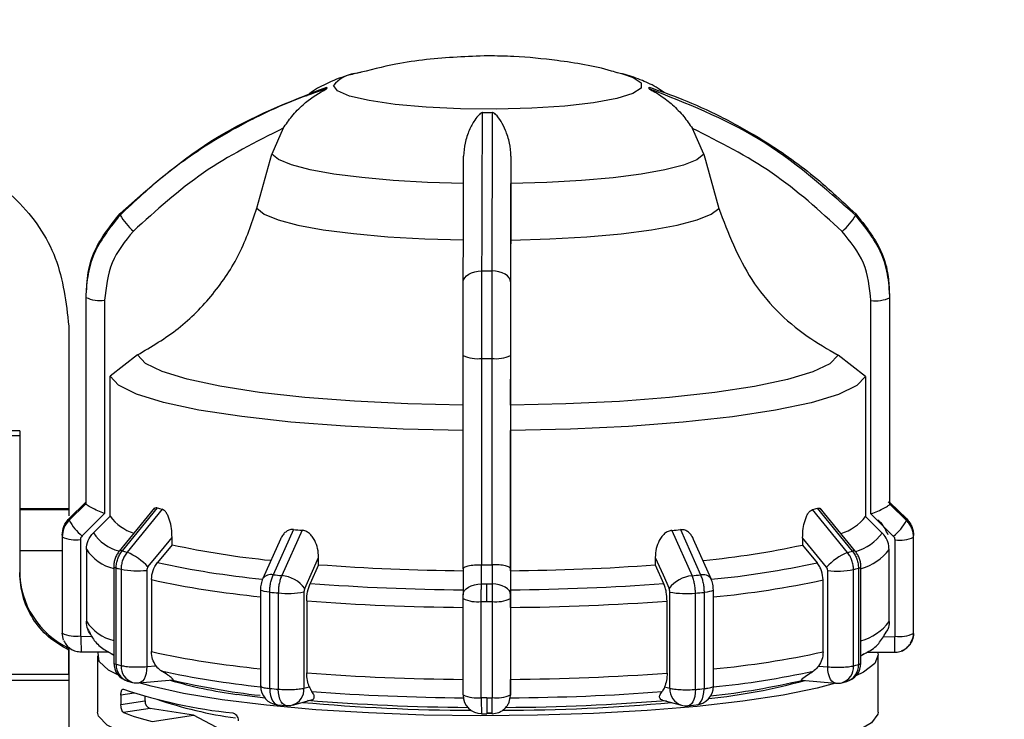
# Model space of a CAD drawing. Units: millimetres. Extents: x 50 to 2082, y 50 to 1435.
# Drawn here: x 586 to 656, y 984 to 1033 of the extents above; entities that cross this region are included whole.
import ezdxf

# ---------------------------------------------------------------- set-up
doc = ezdxf.new("R2010")
doc.units = ezdxf.units.MM
doc.header["$LTSCALE"] = 5
doc.styles.add('SLDTEXTSTYLE0', font='TXT', dxfattribs={"width": 0.75})
doc.dimstyles.new('SLDDIMSTYLE0', dxfattribs={"dimtxt": 17.5, "dimasz": 16.51, "dimexe": 0, "dimexo": 0.0625, "dimgap": 4.375, "dimtad": 1, "dimlfac": 0.6, "dimrnd": 1e-09, "dimzin": 12, "dimdsep": 46, "dimtxsty": 'SLDTEXTSTYLE0', "dimsah": 1, "dimcen": 0.09, "dimadec": 0, "dimazin": 3, "dimtfac": 1, "dimtofl": 0, "dimtmove": 0, "dimatfit": 3, "dimfxl": 1, "dimfrac": 2, "dimtolj": 1, "dimtzin": 12, "dimarcsym": 0})

# ---------------------------------------------------------------- blocks, each defined once
blk = doc.blocks.new('_D')
at = {"color": 7, "linetype": 'Continuous', "lineweight": 0}
for p, q in [((349.462, 977.403), (349.462, 1194.969)), ((1286.454, 952.101), (1286.454, 1194.969)), ((349.462, 1189.969), (1286.454, 1189.969))]:
    blk.add_line(p, q, dxfattribs=at)
at = {"color": 7, "linetype": 'Continuous', "lineweight": 18}
for points in [[(349.462, 1189.969), (365.972, 1187.429), (365.972, 1192.509)], [(1286.454, 1189.969), (1269.944, 1192.509), (1269.944, 1187.429)]]:
    blk.add_solid(points, dxfattribs=at)
at = {"color": 7, "linetype": 'Continuous', "lineweight": 18, "insert": (798.562, 1212.528), "char_height": 17.5, "attachment_point": 1, "style": 'SLDTEXTSTYLE0'}
blk.add_mtext('560', dxfattribs=at)

msp = doc.modelspace()

# ---------------------------------------------------------------- linework, layer by layer
at = {"color": 7, "linetype": 'Continuous', "lineweight": 25}
for p, q in [((609.793, 1029.287), (610.085, 1029.36)), ((628.336, 1029.36), (628.625, 1029.288)), ((604.79, 1025.442), (603.978, 1023.624)), ((634.436, 1023.611), (633.624, 1025.431)), ((602.94, 1019.815), (603.978, 1023.624)), ((620.84, 1023.483), (620.838, 1021.539)), ((634.436, 1023.611), (635.475, 1019.801)), ((620.835, 1017.571), (620.838, 1021.539)), ((590.927, 1014.501), (590.917, 1013.892)), ((647.516, 1013.765), (647.523, 1014.197)), ((590.878, 1013.576), (590.878, 999.044)), ((590.88, 1013.534), (590.88, 999.003)), ((592.209, 1013.331), (592.209, 998.301)), ((646.205, 998.279), (646.205, 1013.309)), ((647.542, 998.979), (647.542, 1013.51)), ((647.545, 999.044), (647.545, 1013.576)), ((589.681, 1011.513), (589.681, 998.647)), ((589.681, 1011.513), (589.681, 998.647)), ((589.681, 1011.513), (589.681, 1011.513)), ((594.515, 1009.476), (592.593, 1007.992)), ((617.473, 994.409), (617.473, 1009.44)), ((618.786, 994.705), (618.786, 1009.236)), ((619.486, 1009.235), (619.486, 994.704)), ((620.806, 1009.439), (620.806, 994.408)), ((645.822, 1007.97), (643.899, 1009.456)), ((592.593, 998.118), (592.593, 1007.992)), ((645.822, 1007.97), (645.822, 998.096)), ((620.812, 1005.938), (620.807, 1004.159)), ((586.222, 1004.134), (568.139, 1004.134)), ((586.222, 1004.134), (586.222, 1003.797)), ((620.807, 994.285), (620.807, 1004.159)), ((568.139, 1003.797), (586.222, 1003.797)), ((586.222, 1003.797), (586.222, 999.746)), ((586.222, 999.746), (586.222, 994.146)), ((589.703, 997.95), (590.882, 999.114)), ((647.543, 999.091), (648.722, 997.926)), ((589.681, 998.647), (586.222, 998.647)), ((589.681, 998.58), (586.222, 998.58)), ((589.681, 998.605), (589.681, 998.149)), ((589.681, 998.58), (589.681, 998.149)), ((590.88, 998.998), (589.701, 997.834)), ((590.88, 999.003), (590.88, 998.998)), ((595.722, 998.709), (593.239, 995.662)), ((595.911, 998.705), (593.445, 995.676)), ((596.257, 998.613), (593.787, 995.584)), ((644.555, 995.564), (642.094, 998.594)), ((644.901, 995.655), (642.442, 998.686)), ((645.111, 995.64), (642.635, 998.689)), ((647.541, 998.975), (647.542, 998.979)), ((648.72, 997.81), (647.541, 998.975)), ((592.209, 998.301), (590.617, 996.728)), ((592.593, 998.118), (591.412, 996.954)), ((645.822, 998.096), (647.002, 996.931)), ((647.797, 996.704), (646.205, 998.279)), ((605.518, 997.186), (604.091, 993.998)), ((606.118, 997.133), (604.686, 993.945)), ((632.181, 997.122), (633.6, 993.933)), ((632.783, 997.175), (634.197, 993.985)), ((589.212, 996.715), (589.212, 989.939)), ((589.213, 996.669), (589.213, 989.893)), ((590.51, 996.472), (590.51, 989.696)), ((596.957, 996.112), (596.957, 996.627)), ((604.597, 996.502), (603.357, 993.734)), ((634.937, 993.718), (633.71, 996.481)), ((641.388, 996.609), (641.388, 996.094)), ((643.076, 994.529), (641.388, 996.609)), ((647.905, 989.672), (647.905, 996.448)), ((649.208, 989.868), (649.208, 996.644)), ((649.212, 989.939), (649.212, 996.715)), ((589.212, 995.679), (586.222, 995.679)), ((590.923, 995.789), (590.923, 990.721)), ((596.957, 996.112), (595.933, 994.857)), ((641.388, 996.094), (642.409, 994.838)), ((647.491, 990.697), (647.491, 995.766)), ((607.284, 994.709), (607.284, 995.224)), ((631.012, 995.214), (631.012, 994.699)), ((592.85, 994.574), (592.85, 987.798)), ((592.85, 994.57), (592.85, 994.574)), ((593.019, 987.699), (593.019, 994.475)), ((593.366, 994.382), (593.366, 987.606)), ((595.179, 994.308), (595.179, 987.532)), ((607.284, 994.709), (606.691, 993.388)), ((617.473, 994.422), (617.469, 992.595)), ((618.754, 993.36), (618.757, 994.705)), ((618.757, 994.705), (618.786, 994.705)), ((619.486, 994.704), (619.515, 994.705)), ((619.515, 994.705), (619.511, 993.359)), ((620.806, 994.408), (620.802, 992.591)), ((620.807, 994.285), (620.804, 992.939)), ((631.012, 994.699), (631.599, 993.378)), ((643.16, 987.513), (643.16, 994.289)), ((644.975, 987.585), (644.975, 994.361)), ((645.326, 994.453), (645.326, 987.677)), ((645.498, 987.778), (645.498, 994.554)), ((645.498, 994.554), (645.498, 994.55)), ((595.509, 993.655), (595.509, 988.587)), ((642.832, 988.567), (642.832, 993.636)), ((603.191, 992.944), (603.191, 986.168)), ((635.1, 986.156), (635.1, 992.932)), ((603.842, 985.993), (603.842, 992.769)), ((604.445, 992.715), (604.445, 985.939)), ((606.254, 992.79), (606.254, 986.014)), ((606.445, 992.158), (606.445, 987.09)), ((617.468, 985.544), (617.468, 992.32)), ((620.802, 992.319), (620.802, 985.542)), ((631.843, 987.079), (631.843, 992.148)), ((632.032, 986.004), (632.032, 992.78)), ((633.839, 985.927), (633.839, 992.703)), ((634.444, 992.756), (634.444, 985.98)), ((618.748, 985.344), (618.748, 992.12)), ((619.515, 992.12), (619.515, 985.344)), ((620.803, 991.7), (620.803, 986.631)), ((647.268, 989.946), (647.388, 990.125)), ((589.315, 989.389), (589.213, 989.893)), ((590.543, 989.663), (591.313, 989.662)), ((647.101, 989.64), (647.871, 989.639)), ((649.201, 989.736), (649.211, 989.904)), ((649.212, 989.927), (649.212, 989.939)), ((589.681, 988.9), (589.681, 986.756)), ((589.681, 988.83), (589.681, 988.695)), ((589.681, 986.994), (589.681, 988.695)), ((590.546, 988.562), (592.508, 988.561)), ((591.712, 988.278), (591.712, 984.325)), ((592.721, 988.407), (592.85, 988.336)), ((592.85, 988.339), (592.721, 988.407)), ((645.498, 988.295), (645.702, 988.407)), ((645.702, 988.407), (645.498, 988.301)), ((645.928, 988.539), (647.874, 988.538)), ((646.712, 984.325), (646.712, 988.278)), ((647.875, 988.554), (647.874, 988.538)), ((595.179, 987.532), (595.823, 987.589)), ((642.518, 987.57), (643.16, 987.513)), ((583.704, 986.994), (589.681, 986.994)), ((589.681, 986.904), (589.681, 981.246)), ((594.632, 986.381), (597.009, 986.59)), ((589.681, 986.556), (582.773, 986.556)), ((589.681, 986.556), (589.681, 924.139)), ((593.83, 986.512), (594.18, 986.419)), ((606.254, 986.014), (606.628, 986.113)), ((631.662, 986.102), (632.032, 986.004)), ((641.343, 986.572), (643.712, 986.361)), ((644.162, 986.398), (644.514, 986.491)), ((594.297, 985.671), (593.353, 985.527)), ((593.353, 985.527), (593.353, 984.868)), ((595.052, 985.442), (595.052, 985.128)), ((603.515, 985.297), (601.534, 985.57)), ((620.802, 985.515), (620.804, 985.633)), ((593.353, 984.868), (595.052, 985.128)), ((595.406, 984.58), (593.546, 984.295)), ((598.481, 984.109), (595.406, 984.58)), ((604.403, 984.84), (604.986, 984.788)), ((605.441, 984.827), (606.784, 985.181)), ((631.515, 985.172), (632.845, 984.817)), ((633.302, 984.777), (633.887, 984.828)), ((595.553, 983.66), (598.481, 984.109)), ((601.615, 982.455), (598.481, 984.109)), ((618.763, 984.215), (619.135, 984.215)), ((619.134, 984.269), (619.51, 984.269)), ((619.502, 984.23), (619.135, 984.23)), ((619.135, 984.23), (619.135, 984.215))]:
    msp.add_line(p, q, dxfattribs=at)
at = {"color": 7, "linetype": 'Continuous', "lineweight": 25, "flags": 128}
for points in [[(628.625, 1029.288), (629.449, 1029.017), (630.025, 1028.641), (630.018, 1028.253), (629.429, 1027.877), (628.289, 1027.532), (626.659, 1027.236), (624.628, 1027.005), (622.305, 1026.853), (619.815, 1026.787), (617.293, 1026.81), (614.874, 1026.922), (612.689, 1027.117), (610.856, 1027.383), (609.473, 1027.707), (608.615, 1028.071), (608.328, 1028.456), (608.328, 1028.456)], [(617.504, 1021.541), (614.966, 1021.618), (612.55, 1021.76), (610.323, 1021.962), (608.35, 1022.218), (606.687, 1022.522), (605.381, 1022.864), (604.469, 1023.235), (603.978, 1023.624)], [(634.436, 1023.611), (633.932, 1023.223), (633.007, 1022.852), (631.689, 1022.511), (630.016, 1022.209), (628.033, 1021.954), (625.8, 1021.754), (623.378, 1021.615), (620.838, 1021.539)], [(602.94, 1019.815), (603.452, 1019.395), (604.424, 1018.994), (605.826, 1018.624), (607.618, 1018.297), (609.747, 1018.021), (612.152, 1017.804), (614.762, 1017.653), (617.502, 1017.572)], [(620.835, 1017.571), (623.577, 1017.649), (626.193, 1017.798), (628.605, 1018.013), (630.744, 1018.287), (632.547, 1018.613), (633.962, 1018.982), (634.947, 1019.382), (635.475, 1019.801)], [(617.478, 1014.618), (617.503, 1014.77), (617.578, 1014.915), (617.699, 1015.05), (617.863, 1015.168), (618.062, 1015.265), (618.29, 1015.338), (618.538, 1015.383), (618.796, 1015.399)], [(620.812, 1014.617), (620.786, 1014.768), (620.71, 1014.914), (620.588, 1015.049), (620.424, 1015.167), (620.223, 1015.264), (619.995, 1015.337), (619.747, 1015.383), (619.488, 1015.399)], [(617.479, 1005.939), (613.579, 1006.029), (609.821, 1006.213), (606.303, 1006.487), (603.112, 1006.842), (600.33, 1007.27), (598.028, 1007.761), (596.264, 1008.301), (595.083, 1008.878), (594.515, 1009.476)], [(643.899, 1009.456), (643.31, 1008.858), (642.109, 1008.283), (640.326, 1007.744), (638.007, 1007.255), (635.211, 1006.829), (632.007, 1006.476), (628.479, 1006.206), (624.716, 1006.025), (620.812, 1005.938)], [(617.474, 1004.16), (613.24, 1004.255), (609.16, 1004.453), (605.339, 1004.748), (601.875, 1005.133), (598.857, 1005.597), (596.364, 1006.13), (594.459, 1006.717), (593.191, 1007.343), (592.593, 1007.992)], [(645.822, 1007.97), (645.201, 1007.322), (643.911, 1006.697), (641.986, 1006.111), (639.474, 1005.581), (636.44, 1005.119), (632.962, 1004.737), (629.131, 1004.445), (625.044, 1004.25), (620.807, 1004.159)], [(648.629, 997.936), (647.839, 998.716), (647.415, 999.136)], [(595.263, 994.549), (596.212, 995.713), (596.957, 996.627)], [(606.303, 993.036), (606.852, 994.261), (607.284, 995.224)], [(631.012, 995.214), (631.556, 993.989), (631.983, 993.025)], [(603.842, 992.769), (603.633, 992.792), (603.458, 992.822), (603.323, 992.856), (603.234, 992.893), (603.194, 992.932), (603.192, 992.948)], [(617.469, 992.593), (617.493, 992.741), (617.565, 992.885), (617.684, 993.017), (617.843, 993.133), (618.038, 993.228), (618.261, 993.299), (618.502, 993.344), (618.754, 993.36)], [(619.131, 992.12), (619.132, 992.282), (619.132, 992.446), (619.132, 992.609), (619.132, 992.769), (619.132, 992.926), (619.132, 993.078), (619.132, 993.222), (619.133, 993.359)], [(620.802, 992.591), (620.777, 992.74), (620.703, 992.883), (620.584, 993.016), (620.424, 993.132), (620.228, 993.227), (620.005, 993.299), (619.763, 993.343), (619.511, 993.359)], [(635.096, 992.948), (635.097, 992.919), (635.056, 992.88), (634.965, 992.843), (634.829, 992.809), (634.653, 992.78), (634.444, 992.756)], [(590.546, 988.568), (590.546, 988.563), (590.546, 988.562)], [(593.18, 986.92), (592.483, 987.287), (591.826, 987.894), (591.753, 988.509), (591.774, 988.561)], [(646.659, 988.539), (646.707, 988.355), (646.487, 987.741), (645.686, 987.138), (645.149, 986.878)], [(595.179, 987.532), (595.166, 987.279), (595.128, 987.042), (595.067, 986.83), (594.984, 986.653), (594.884, 986.516), (594.769, 986.424), (594.644, 986.383), (594.632, 986.381)], [(643.712, 986.361), (643.7, 986.363), (643.574, 986.404), (643.458, 986.496), (643.357, 986.633), (643.273, 986.81), (643.211, 987.022), (643.173, 987.259), (643.16, 987.513)], [(643.703, 986.362), (642.42, 986.018), (640.025, 985.525), (637.186, 985.09), (633.964, 984.723), (630.428, 984.432), (626.652, 984.222), (622.718, 984.1), (618.709, 984.066), (614.711, 984.122), (610.809, 984.267), (607.086, 984.497), (603.622, 984.808), (600.489, 985.192), (597.756, 985.643), (595.48, 986.149), (594.651, 986.383)], [(603.842, 985.993), (603.855, 985.739), (603.894, 985.502), (603.957, 985.29), (604.042, 985.112), (604.145, 984.975), (604.263, 984.884), (604.392, 984.841), (604.403, 984.84)], [(604.986, 984.788), (604.973, 984.79), (604.85, 984.831), (604.737, 984.922), (604.637, 985.059), (604.556, 985.237), (604.495, 985.448), (604.458, 985.685), (604.445, 985.939)], [(633.839, 985.927), (633.826, 985.673), (633.789, 985.436), (633.729, 985.225), (633.648, 985.047), (633.55, 984.911), (633.437, 984.82), (633.315, 984.778), (633.302, 984.777)], [(633.887, 984.828), (633.897, 984.829), (634.023, 984.87), (634.139, 984.959), (634.242, 985.093), (634.326, 985.268), (634.389, 985.475), (634.429, 985.709), (634.444, 985.959)], [(595.449, 982.205), (593.62, 982.783), (592.387, 983.398), (591.778, 984.034), (591.712, 984.325)], [(646.712, 984.325), (646.696, 984.183), (646.255, 983.561), (645.217, 982.955), (643.605, 982.38), (641.453, 981.848), (638.81, 981.37), (635.735, 980.958), (632.294, 980.62), (628.564, 980.364), (624.628, 980.195), (620.572, 980.118), (616.486, 980.133), (612.46, 980.241), (608.583, 980.44), (604.941, 980.724), (601.615, 981.088)]]:
    msp.add_lwpolyline(points, dxfattribs=at)
at = {"color": 7, "linetype": 'Continuous', "lineweight": 25}
for centre, radius, start, end in [((610.095, 1027.048), 2.259, 97.67269, 141.45089), ((608.12, 1028.283), 0.27, 167.66349, 190.33643), ((630.304, 1028.283), 0.27, 347.6635, 10.33636), ((619.212, 1100.691), 74.149, 269.70912, 270.24394), ((593.9, 1019.37), 0.61, 174.01375, 183.98618), ((597.123, 1021.569), 4.439, 210.33101, 229.421), ((641.156, 1021.688), 4.633, 310.72717, 329.0614), ((644.523, 1019.37), 0.61, 354.01374, 3.98617), ((619.212, 1184.603), 169.205, 269.85938, 270.09368), ((591.89, 1015.701), 2.391, 245.01655, 277.68446), ((646.526, 1015.721), 2.433, 262.43115, 294.68646), ((646.879, 1013.576), 0.666, 354.38728, 3.61264), ((618.468, 1011.509), 2.295, 244.30735, 277.96803), ((619.212, 1194.215), 184.98, 269.86818, 270.08487), ((619.805, 1011.55), 2.337, 262.15772, 295.38127), ((646.879, 999.044), 0.666, 354.38732, 3.61262), ((602.22, 1021.643), 23.79, 254.62151, 255.48267), ((636.046, 1022.234), 24.401, 284.34905, 285.19576), ((590.394, 997.88), 0.694, 174.20892, 183.791), ((593.465, 1000.017), 4.351, 210.12197, 229.11909), ((595.302, 1000.132), 3.376, 216.63136, 252.01405), ((643.022, 1000.276), 3.548, 287.66999, 322.09434), ((644.816, 1000.131), 4.542, 311.02941, 329.26896), ((648.027, 997.88), 0.696, 354.2159, 358.99503), ((648.03, 997.88), 0.693, 359.0015, 3.79424), ((647.574, 996.701), 1.638, 0.06268, 45.4132), ((615.912, 1110.587), 113.876, 264.76305, 265.06624), ((622.421, 1111.61), 114.903, 274.87253, 275.17391), ((589.917, 996.715), 0.706, 174.22682, 183.77311), ((590.198, 998.784), 2.334, 245.03528, 277.67313), ((593.981, 998.655), 3.081, 213.50673, 255.48155), ((644.043, 999.217), 3.74, 286.979, 322.31439), ((648.217, 998.802), 2.374, 262.44222, 294.66813), ((648.504, 996.715), 0.708, 354.23374, 358.99508), ((648.507, 996.715), 0.705, 359.00147, 3.77633), ((593.596, 997.561), 3.206, 213.53479, 256.55108), ((593.353, 995.499), 0.199, 62.68374, 125.06485), ((600.407, 1021.068), 26.329, 254.66615, 255.43812), ((609.893, 1055.626), 60.904, 257.73671, 264.37035), ((628.395, 1056.51), 61.798, 275.58992, 282.13685), ((637.843, 1021.721), 27.005, 284.39294, 285.15196), ((644.994, 995.473), 0.204, 54.8457, 116.95068), ((644.454, 998.109), 3.836, 286.54987, 322.35619), ((592.226, 991.79), 4.103, 42.25191, 67.63681), ((646.087, 991.797), 4.066, 112.13339, 137.7836), ((592.248, 994.281), 6.025, 180.00479, 244.78423), ((593.02, 994.673), 0.198, 211.28047, 269.86554), ((600.096, 1020.287), 26.765, 254.66747, 255.43681), ((594.534, 1000.8), 6.523, 259.68787, 275.67013), ((609.491, 1056.988), 63.593, 257.68965, 264.4258), ((618.804, 1149.376), 155.096, 265.74027, 269.50854), ((619.212, 1179.653), 184.949, 269.86817, 270.08489), ((619.593, 1150.031), 155.751, 270.44653, 274.20421), ((628.758, 1058.088), 64.707, 275.48442, 282.17896), ((643.811, 1000.809), 6.553, 264.30471, 280.23715), ((638.151, 1020.951), 27.452, 284.39423, 285.15067), ((645.325, 994.656), 0.203, 270.12637, 328.26392), ((609.383, 1057.18), 65.022, 257.67918, 264.53561), ((603.925, 993.306), 0.711, 76.48144, 143.02002), ((615.559, 1119.502), 126.028, 264.77877, 265.05056), ((604.484, 991.691), 2.263, 36.47311, 84.86416), ((633.795, 991.691), 2.25, 94.98796, 143.62852), ((622.764, 1120.634), 127.164, 274.88815, 275.15832), ((634.363, 993.287), 0.717, 36.85087, 103.41037), ((628.881, 1058.206), 66.06, 275.40228, 282.19174), ((618.788, 1154.834), 161.899, 265.71493, 269.53388), ((619.212, 1185.986), 192.627, 269.86397, 269.97653), ((619.212, 1186.005), 192.646, 269.97653, 270.08909), ((619.609, 1155.517), 162.582, 270.42127, 274.22947), ((615.499, 1120.35), 128.112, 264.77923, 265.0501), ((605.083, 999.172), 6.488, 264.35878, 280.40117), ((618.781, 1156.412), 164.716, 265.70505, 269.54376), ((618.438, 994.335), 2.237, 244.30159, 277.96628), ((619.825, 994.376), 2.277, 262.15953, 295.38688), ((619.615, 1157.107), 165.412, 270.41141, 274.23933), ((633.206, 999.13), 6.458, 259.52214, 275.61714), ((622.823, 1121.5), 129.268, 274.88861, 275.15786), ((619.212, 1187.933), 195.813, 269.86439, 269.97653), ((619.212, 1187.952), 195.833, 269.97653, 270.08867), ((593.596, 992.492), 3.206, 213.53479, 256.55108), ((644.422, 993.076), 3.883, 286.09838, 322.23491), ((589.917, 989.939), 0.705, 180.00114, 183.776), ((590.198, 992.008), 2.334, 245.03528, 277.67313), ((694.875, 989.364), 104.333, 179.83623, 180.43745), ((734.675, 989.321), 86.804, 179.78989, 180.51653), ((648.217, 992.026), 2.374, 262.44222, 294.66813), ((647.905, 989.928), 1.307, 325.80163, 359.96863), ((648.504, 989.939), 0.708, 354.23374, 358.99508), ((648.507, 989.939), 0.705, 359.00147, 3.77633), ((609.383, 1052.111), 65.022, 257.67918, 264.53561), ((628.881, 1053.138), 66.06, 275.40228, 282.19174), ((594.183, 987.798), 1.333, 179.86717, 254.66025), ((594.182, 987.623), 1.165, 176.28789, 252.45744), ((600.096, 1013.511), 26.765, 254.66747, 255.43681), ((594.547, 987.543), 1.183, 176.9615, 251.88316), ((643.825, 987.501), 1.154, 286.99173, 4.15416), ((644.165, 987.778), 1.333, 285.15769, 0.0437), ((644.141, 987.616), 1.186, 288.36228, 2.34365), ((638.151, 1014.175), 27.452, 284.39423, 285.15067), ((609.451, 1047.705), 61.908, 257.63848, 264.19782), ((608.605, 1034.891), 49.681, 256.39703, 263.71663), ((618.781, 1151.343), 164.716, 265.70505, 269.54376), ((619.615, 1152.039), 165.412, 270.41141, 274.23933), ((628.969, 1039.711), 54.568, 276.24887, 283.20278), ((628.814, 1048.708), 62.924, 275.73255, 282.23133), ((604.856, 1019.373), 35.293, 251.30793, 264.1057), ((594.515, 987.71), 1.333, 255.42982, 275.02318), ((605.655, 1016.462), 31.165, 253.53777, 262.40237), ((604.525, 986.168), 1.333, 179.84381, 264.77833), ((615.499, 1113.574), 128.112, 264.77923, 265.0501), ((605.099, 985.934), 1.158, 287.20109, 3.97167), ((633.217, 985.943), 1.186, 177.08855, 251.71456), ((622.823, 1114.724), 129.268, 274.88861, 275.15786), ((633.767, 986.156), 1.333, 275.15875, 0.04369), ((630.489, 1026.624), 41.565, 275.91561, 285.41634), ((643.83, 987.689), 1.333, 264.91466, 284.40104), ((605.334, 1012.737), 29.08, 251.03455, 262.30477), ((618.793, 1145.173), 159.844, 265.69993, 269.54588), ((618.438, 987.559), 2.237, 244.30159, 277.96628), ((618.761, 985.524), 1.293, 180.34587, 270.31037), ((619.212, 1181.157), 195.813, 269.86439, 269.97653), ((619.212, 1181.176), 195.833, 269.97653, 270.08867), ((708.106, 985.017), 88.975, 179.78972, 180.5168), ((619.825, 987.6), 2.277, 262.15953, 295.38688), ((619.604, 1145.848), 160.52, 270.40931, 274.24442), ((595.577, 985.079), 0.527, 174.61233, 251.02088), ((605.101, 986.117), 1.333, 265.04922, 284.7724), ((618.625, 1123.365), 138.914, 264.84555, 269.75809), ((618.768, 1133.005), 148.348, 265.25407, 269.62531), ((619.699, 1125.508), 141.057, 270.21617, 275.06555), ((619.627, 1133.684), 149.027, 270.32495, 274.68862), ((633.189, 986.105), 1.333, 255.05214, 274.88947), ((599.683, 1000.21), 17.057, 248.91232, 255.98801)]:
    msp.add_arc(centre, radius, start, end, dxfattribs=at)
for points, knots in [([(619.212, 1030.538), (617.765, 1030.487), (615.595, 1030.41), (612.498, 1029.947), (610.87, 1029.531), (609.942, 1029.294)], [0, 0, 0, 0, 0.4625004, 0.6940302, 1, 1, 1, 1]), ([(628.449, 1029.308), (628.275, 1029.363), (626.861, 1029.809), (624.373, 1030.198), (621.457, 1030.506), (619.823, 1030.529), (619.212, 1030.538)], [0, 0, 0, 0, 0.058568, 0.475823, 0.803802, 1, 1, 1, 1]), ([(610.255, 1029.367), (609.932, 1029.301), (609.101, 1029.13), (607.94, 1028.642), (606.928, 1028.135), (606.506, 1027.751), (606.44, 1027.691)], [0, 0, 0, 0, 0.251622, 0.648101, 0.944932, 1, 1, 1, 1]), ([(631.625, 1027.947), (631.484, 1028.051), (630.982, 1028.422), (630.035, 1028.835), (629.061, 1029.193), (628.405, 1029.331), (628.166, 1029.381)], [0, 0, 0, 0, 0.122308, 0.436361, 0.794626, 1, 1, 1, 1]), ([(607.854, 1028.234), (607.082, 1027.966), (605.368, 1027.37), (602.777, 1026.196), (599.705, 1024.5), (596.451, 1022.272), (594.328, 1020.294), (593.292, 1019.327)], [0, 0, 0, 0, 0.142037, 0.315457, 0.493979, 0.752761, 1, 1, 1, 1]), ([(593.293, 1019.433), (595.491, 1021.373), (599.816, 1025.191), (605.205, 1027.302), (607.856, 1028.34)], [0, 0, 0, 0, 0.508091, 1, 1, 1, 1]), ([(604.79, 1025.442), (604.988, 1025.727), (605.406, 1026.327), (606.338, 1027.288), (607.212, 1027.88), (607.774, 1028.179), (607.837, 1028.217), (607.853, 1028.229), (607.854, 1028.233), (607.854, 1028.234)], [0, 0, 0, 0, 0.237752, 0.500453, 0.924246, 0.972844, 0.98845, 0.994578, 1, 1, 1, 1]), ([(630.567, 1028.225), (630.568, 1028.223), (630.569, 1028.22), (630.584, 1028.208), (630.647, 1028.169), (630.922, 1028.022), (631.486, 1027.69), (632.25, 1027.096), (633.01, 1026.316), (633.427, 1025.716), (633.624, 1025.431)], [0, 0, 0, 0, 0.005419, 0.011543, 0.027139, 0.075712, 0.251296, 0.500269, 0.762596, 1, 1, 1, 1]), ([(645.13, 1019.306), (642.933, 1021.248), (638.608, 1025.069), (633.218, 1027.184), (630.567, 1028.225)], [0, 0, 0, 0, 0.508091, 1, 1, 1, 1]), ([(630.569, 1028.331), (631.341, 1028.062), (633.056, 1027.465), (635.646, 1026.289), (638.719, 1024.59), (641.973, 1022.36), (644.095, 1020.38), (645.132, 1019.412)], [0, 0, 0, 0, 0.142037, 0.315457, 0.493979, 0.752761, 1, 1, 1, 1]), ([(618.835, 1026.543), (618.827, 1026.543), (618.81, 1026.542), (618.774, 1026.533), (618.696, 1026.497), (618.51, 1026.336), (618.237, 1025.959), (617.883, 1025.302), (617.578, 1024.452), (617.53, 1023.796), (617.506, 1023.484)], [0, 0, 0, 0, 0.005419, 0.011543, 0.027139, 0.075712, 0.251296, 0.500269, 0.762596, 1, 1, 1, 1]), ([(618.796, 1015.399), (618.802, 1017.677), (618.814, 1022.159), (618.828, 1025.097), (618.835, 1026.543)], [0, 0, 0, 0, 0.508091, 1, 1, 1, 1]), ([(619.527, 1026.543), (619.525, 1026.156), (619.521, 1025.297), (619.514, 1023.725), (619.506, 1021.557), (619.497, 1018.829), (619.491, 1016.525), (619.488, 1015.399)], [0, 0, 0, 0, 0.142037, 0.315457, 0.493979, 0.752761, 1, 1, 1, 1]), ([(620.84, 1023.483), (620.818, 1023.795), (620.773, 1024.452), (620.39, 1025.497), (620.039, 1026.168), (619.666, 1026.496), (619.589, 1026.533), (619.552, 1026.542), (619.535, 1026.542), (619.527, 1026.543)], [0, 0, 0, 0, 0.237753, 0.500453, 0.924246, 0.972844, 0.98845, 0.994578, 1, 1, 1, 1]), ([(604.79, 1025.442), (602.865, 1024.475), (599.011, 1022.539), (595.828, 1019.646), (594.235, 1018.198)], [0, 0, 0, 0, 0.4993984, 1, 1, 1, 1]), ([(644.179, 1018.177), (642.588, 1019.625), (639.406, 1022.521), (635.552, 1024.461), (633.624, 1025.431)], [0, 0, 0, 0, 0.5, 1, 1, 1, 1]), ([(617.478, 1014.618), (617.483, 1016.309), (617.491, 1019.691), (617.501, 1022.22), (617.506, 1023.484)], [0, 0, 0, 0, 0.4999998, 1, 1, 1, 1]), ([(620.84, 1023.483), (620.835, 1022.22), (620.824, 1019.691), (620.816, 1016.31), (620.812, 1014.617)], [0, 0, 0, 0, 0.499398, 1, 1, 1, 1]), ([(593.292, 1019.327), (592.631, 1018.506), (591.626, 1017.257), (590.982, 1015.185), (590.914, 1014.089), (590.88, 1013.534)], [0, 0, 0, 0, 0.486096, 0.739848, 1, 1, 1, 1]), ([(590.962, 1014.421), (590.984, 1014.714), (591.045, 1015.548), (591.639, 1017.362), (592.637, 1018.612), (593.293, 1019.433)], [0, 0, 0, 0, 0.156936, 0.446089, 1, 1, 1, 1]), ([(594.515, 1009.476), (595.504, 1010.06), (597.485, 1011.229), (599.9, 1013.699), (601.837, 1016.561), (602.571, 1018.727), (602.94, 1019.815)], [0, 0, 0, 0, 0.249452, 0.499682, 0.748597, 1, 1, 1, 1]), ([(635.475, 1019.801), (636.142, 1018.065), (637.475, 1014.593), (640.802, 1011.242), (643.155, 1009.885), (643.899, 1009.456)], [0, 0, 0, 0, 0.406228, 0.812401, 1, 1, 1, 1]), ([(647.542, 1013.51), (647.507, 1014.065), (647.44, 1015.162), (646.796, 1017.234), (645.791, 1018.485), (645.13, 1019.306)], [0, 0, 0, 0, 0.260152, 0.513904, 1, 1, 1, 1]), ([(645.132, 1019.412), (645.79, 1018.59), (646.791, 1017.34), (647.402, 1015.432), (647.466, 1014.503), (647.493, 1014.115)], [0, 0, 0, 0, 0.5272951, 0.8025534, 1, 1, 1, 1]), ([(594.235, 1018.198), (593.654, 1017.486), (592.492, 1016.062), (592.304, 1014.241), (592.209, 1013.331)], [0, 0, 0, 0, 0.4999906, 1, 1, 1, 1]), ([(646.205, 1013.309), (646.111, 1014.219), (645.922, 1016.04), (644.76, 1017.465), (644.179, 1018.177)], [0, 0, 0, 0, 0.500009, 1, 1, 1, 1]), ([(620.812, 1005.938), (620.815, 1006.674), (620.82, 1008.147), (620.827, 1010.988), (620.832, 1014.148), (620.834, 1016.426), (620.835, 1017.571)], [0, 0, 0, 0, 0.249452, 0.4996819, 0.7485973, 1, 1, 1, 1]), ([(618.786, 1009.236), (618.786, 1009.796), (618.787, 1010.903), (618.79, 1013.073), (618.794, 1014.477), (618.796, 1015.399)], [0, 0, 0, 0, 0.260152, 0.513904, 1, 1, 1, 1]), ([(619.488, 1015.399), (619.488, 1014.477), (619.486, 1013.073), (619.486, 1010.903), (619.486, 1009.796), (619.486, 1009.235)], [0, 0, 0, 0, 0.486096, 0.739848, 1, 1, 1, 1]), ([(617.473, 1009.44), (617.473, 1010.365), (617.474, 1012.214), (617.477, 1013.817), (617.478, 1014.618)], [0, 0, 0, 0, 0.500075, 1, 1, 1, 1]), ([(620.812, 1014.617), (620.81, 1013.815), (620.807, 1012.213), (620.806, 1010.364), (620.806, 1009.439)], [0, 0, 0, 0, 0.499925, 1, 1, 1, 1]), ([(592.209, 998.301), (592.045, 998.368), (591.716, 998.502), (591.348, 998.682), (591.116, 998.81), (590.985, 998.893), (590.902, 998.959), (590.887, 998.985), (590.88, 998.998)], [0, 0, 0, 0, 0.249642, 0.499144, 0.633005, 0.76066, 0.882748, 1, 1, 1, 1]), ([(595.911, 998.705), (595.861, 998.71), (595.763, 998.721), (595.681, 998.643), (595.64, 998.605)], [0, 0, 0, 0, 0.507594, 1, 1, 1, 1]), ([(596.957, 996.627), (596.949, 996.833), (596.934, 997.247), (596.823, 997.759), (596.69, 998.125), (596.563, 998.36), (596.417, 998.543), (596.309, 998.59), (596.257, 998.613)], [0, 0, 0, 0, 0.248645, 0.49814, 0.627617, 0.748832, 0.876878, 1, 1, 1, 1]), ([(641.388, 996.609), (641.395, 996.824), (641.41, 997.238), (641.525, 997.749), (641.657, 998.108), (641.785, 998.343), (641.933, 998.525), (642.041, 998.571), (642.094, 998.594)], [0, 0, 0, 0, 0.258498, 0.499173, 0.628539, 0.749714, 0.877281, 1, 1, 1, 1]), ([(642.442, 998.686), (642.493, 998.691), (642.593, 998.702), (642.676, 998.623), (642.717, 998.584)], [0, 0, 0, 0, 0.506162, 1, 1, 1, 1]), ([(646.205, 998.279), (646.37, 998.346), (646.699, 998.48), (647.068, 998.659), (647.301, 998.787), (647.433, 998.87), (647.518, 998.935), (647.534, 998.962), (647.541, 998.975)], [0, 0, 0, 0, 0.249637, 0.499131, 0.632974, 0.760625, 0.882723, 1, 1, 1, 1]), ([(589.701, 997.834), (589.626, 997.75), (589.478, 997.584), (589.272, 997.198), (589.237, 996.879), (589.213, 996.669)], [0, 0, 0, 0, 0.260082, 0.513816, 1, 1, 1, 1]), ([(589.215, 996.786), (589.239, 996.996), (589.274, 997.316), (589.48, 997.701), (589.628, 997.866), (589.703, 997.95)], [0, 0, 0, 0, 0.486186, 0.739919, 1, 1, 1, 1]), ([(647.412, 996.805), (647.273, 997.107), (647.075, 997.535), (646.769, 997.785), (646.679, 997.859)], [0, 0, 0, 0, 0.7050755, 1, 1, 1, 1]), ([(649.208, 996.644), (649.202, 996.752), (649.19, 996.968), (649.09, 997.278), (648.938, 997.568), (648.793, 997.729), (648.72, 997.81)], [0, 0, 0, 0, 0.24986, 0.499898, 0.750045, 1, 1, 1, 1]), ([(648.722, 997.926), (648.795, 997.845), (648.94, 997.684), (649.092, 997.395), (649.192, 997.085), (649.204, 996.87), (649.21, 996.762)], [0, 0, 0, 0, 0.249856, 0.499892, 0.750041, 1, 1, 1, 1]), ([(605.518, 997.186), (605.43, 997.185), (605.251, 997.183), (605.014, 997.06), (604.816, 996.873), (604.674, 996.685), (604.627, 996.543), (604.611, 996.496)], [0, 0, 0, 0, 0.217956, 0.444522, 0.659737, 0.889499, 1, 1, 1, 1]), ([(607.284, 995.224), (607.272, 995.43), (607.247, 995.841), (607.067, 996.342), (606.848, 996.693), (606.636, 996.915), (606.39, 997.081), (606.208, 997.116), (606.118, 997.133)], [0, 0, 0, 0, 0.248645, 0.49814, 0.627617, 0.748832, 0.876878, 1, 1, 1, 1]), ([(632.181, 997.122), (632.091, 997.105), (631.909, 997.071), (631.662, 996.905), (631.45, 996.684), (631.235, 996.34), (631.047, 995.842), (631.024, 995.428), (631.012, 995.214)], [0, 0, 0, 0, 0.122719, 0.250286, 0.371461, 0.500827, 0.741502, 1, 1, 1, 1]), ([(633.695, 996.475), (633.679, 996.524), (633.632, 996.67), (633.489, 996.86), (633.29, 997.048), (633.051, 997.171), (632.871, 997.174), (632.783, 997.175)], [0, 0, 0, 0, 0.115095, 0.343394, 0.557127, 0.782904, 1, 1, 1, 1]), ([(590.617, 996.728), (590.586, 996.691), (590.523, 996.616), (590.514, 996.52), (590.51, 996.472)], [0, 0, 0, 0, 0.5000057, 1, 1, 1, 1]), ([(590.923, 995.789), (590.946, 996.007), (590.992, 996.444), (591.272, 996.784), (591.412, 996.954)], [0, 0, 0, 0, 0.4997715, 1, 1, 1, 1]), ([(647.491, 995.766), (647.473, 995.951), (647.436, 996.32), (647.214, 996.707), (647.045, 996.886), (647.002, 996.931)], [0, 0, 0, 0, 0.4285917, 0.8571724, 1, 1, 1, 1]), ([(647.905, 996.448), (647.9, 996.496), (647.891, 996.593), (647.829, 996.667), (647.797, 996.704)], [0, 0, 0, 0, 0.499994, 1, 1, 1, 1]), ([(593.239, 995.662), (593.18, 995.583), (593.064, 995.425), (592.944, 995.151), (592.865, 994.863), (592.855, 994.668), (592.85, 994.57)], [0, 0, 0, 0, 0.251301, 0.501618, 0.751107, 1, 1, 1, 1]), ([(593.019, 994.475), (593.024, 994.583), (593.035, 994.8), (593.122, 995.117), (593.254, 995.418), (593.381, 995.59), (593.445, 995.676)], [0, 0, 0, 0, 0.25, 0.5, 0.75, 1, 1, 1, 1]), ([(644.901, 995.655), (644.965, 995.569), (645.091, 995.397), (645.223, 995.096), (645.31, 994.778), (645.32, 994.562), (645.326, 994.453)], [0, 0, 0, 0, 0.25, 0.5, 0.75, 1, 1, 1, 1]), ([(645.498, 994.55), (645.493, 994.647), (645.483, 994.842), (645.405, 995.129), (645.285, 995.403), (645.169, 995.56), (645.111, 995.64)], [0, 0, 0, 0, 0.248736, 0.498198, 0.748543, 1, 1, 1, 1]), ([(593.787, 995.584), (593.725, 995.498), (593.599, 995.326), (593.468, 995.025), (593.382, 994.707), (593.372, 994.49), (593.366, 994.382)], [0, 0, 0, 0, 0.25, 0.5, 0.75, 1, 1, 1, 1]), ([(644.975, 994.361), (644.97, 994.469), (644.959, 994.686), (644.873, 995.004), (644.743, 995.305), (644.618, 995.477), (644.555, 995.564)], [0, 0, 0, 0, 0.25, 0.5, 0.75, 1, 1, 1, 1]), ([(595.263, 994.549), (595.239, 994.513), (595.189, 994.441), (595.182, 994.353), (595.179, 994.308)], [0, 0, 0, 0, 0.5000043, 1, 1, 1, 1]), ([(595.509, 993.655), (595.528, 993.875), (595.568, 994.315), (595.811, 994.676), (595.933, 994.857)], [0, 0, 0, 0, 0.4997715, 1, 1, 1, 1]), ([(617.473, 994.409), (617.473, 994.409), (617.473, 994.41), (617.473, 994.413), (617.474, 994.424), (617.484, 994.462), (617.557, 994.538), (617.761, 994.614), (618.026, 994.666), (618.259, 994.692), (618.505, 994.707), (618.674, 994.706), (618.757, 994.705)], [0, 0, 0, 0, 0.000701, 0.005665, 0.018964, 0.068459, 0.250208, 0.499512, 0.633251, 0.760804, 0.88281, 1, 1, 1, 1]), ([(620.806, 994.408), (620.788, 994.448), (620.752, 994.526), (620.512, 994.613), (620.248, 994.665), (620.013, 994.692), (619.767, 994.707), (619.598, 994.705), (619.515, 994.705)], [0, 0, 0, 0, 0.249643, 0.499145, 0.633006, 0.76066, 0.882748, 1, 1, 1, 1]), ([(642.832, 993.636), (642.811, 993.849), (642.78, 994.173), (642.6, 994.574), (642.473, 994.749), (642.409, 994.838)], [0, 0, 0, 0, 0.489602, 0.742475, 1, 1, 1, 1]), ([(643.16, 994.289), (643.157, 994.333), (643.15, 994.421), (643.101, 994.493), (643.076, 994.529)], [0, 0, 0, 0, 0.4999953, 1, 1, 1, 1]), ([(603.357, 993.734), (603.331, 993.671), (603.28, 993.546), (603.229, 993.343), (603.197, 993.141), (603.193, 993.012), (603.192, 992.948)], [0, 0, 0, 0, 0.259961, 0.513202, 0.759825, 1, 1, 1, 1]), ([(603.842, 992.769), (603.845, 992.877), (603.851, 993.095), (603.902, 993.418), (603.979, 993.727), (604.054, 993.907), (604.091, 993.998)], [0, 0, 0, 0, 0.25, 0.5, 0.75, 1, 1, 1, 1]), ([(604.686, 993.945), (604.65, 993.854), (604.578, 993.674), (604.504, 993.364), (604.454, 993.041), (604.448, 992.824), (604.445, 992.715)], [0, 0, 0, 0, 0.25, 0.5, 0.75, 1, 1, 1, 1]), ([(633.839, 992.703), (633.836, 992.812), (633.829, 993.029), (633.78, 993.352), (633.706, 993.662), (633.635, 993.842), (633.6, 993.933)], [0, 0, 0, 0, 0.25, 0.5, 0.75, 1, 1, 1, 1]), ([(634.197, 993.985), (634.234, 993.895), (634.308, 993.715), (634.384, 993.406), (634.435, 993.082), (634.441, 992.865), (634.444, 992.756)], [0, 0, 0, 0, 0.25, 0.5, 0.75, 1, 1, 1, 1]), ([(635.1, 992.936), (635.098, 992.999), (635.095, 993.128), (635.063, 993.329), (635.013, 993.531), (634.963, 993.655), (634.937, 993.718)], [0, 0, 0, 0, 0.239957, 0.48653, 0.739818, 1, 1, 1, 1]), ([(606.303, 993.036), (606.289, 992.998), (606.26, 992.923), (606.256, 992.835), (606.254, 992.79)], [0, 0, 0, 0, 0.500005, 1, 1, 1, 1]), ([(606.445, 992.158), (606.457, 992.38), (606.48, 992.822), (606.621, 993.199), (606.691, 993.388)], [0, 0, 0, 0, 0.500214, 1, 1, 1, 1]), ([(618.748, 992.12), (618.748, 992.229), (618.748, 992.446), (618.75, 992.772), (618.752, 993.084), (618.753, 993.268), (618.754, 993.36)], [0, 0, 0, 0, 0.24986, 0.499898, 0.750045, 1, 1, 1, 1]), ([(619.511, 993.359), (619.512, 993.268), (619.513, 993.084), (619.514, 992.772), (619.515, 992.446), (619.515, 992.229), (619.515, 992.12)], [0, 0, 0, 0, 0.249856, 0.499892, 0.750041, 1, 1, 1, 1]), ([(620.803, 991.7), (620.803, 991.921), (620.803, 992.365), (620.804, 992.748), (620.804, 992.939)], [0, 0, 0, 0, 0.5002143, 1, 1, 1, 1]), ([(631.843, 992.148), (631.831, 992.363), (631.813, 992.688), (631.71, 993.101), (631.636, 993.285), (631.599, 993.378)], [0, 0, 0, 0, 0.489602, 0.742475, 1, 1, 1, 1]), ([(632.032, 992.78), (632.03, 992.824), (632.026, 992.913), (631.998, 992.988), (631.983, 993.025)], [0, 0, 0, 0, 0.499995, 1, 1, 1, 1]), ([(617.468, 992.32), (617.468, 992.369), (617.468, 992.467), (617.469, 992.551), (617.469, 992.593)], [0, 0, 0, 0, 0.499994, 1, 1, 1, 1]), ([(620.802, 992.591), (620.802, 992.549), (620.802, 992.465), (620.802, 992.367), (620.802, 992.319)], [0, 0, 0, 0, 0.500006, 1, 1, 1, 1]), ([(591.313, 989.662), (591.201, 989.822), (590.976, 990.141), (590.941, 990.527), (590.923, 990.721)], [0, 0, 0, 0, 0.500008, 1, 1, 1, 1]), ([(591.01, 990.195), (591.157, 989.905), (591.468, 989.291), (592.108, 988.754), (592.62, 988.489), (592.85, 988.37)], [0, 0, 0, 0, 0.331418, 0.700931, 1, 1, 1, 1]), ([(647.491, 990.697), (647.487, 990.506), (647.483, 990.293), (647.376, 990.115), (647.365, 990.096)], [0, 0, 0, 0, 0.894319, 1, 1, 1, 1]), ([(589.33, 989.355), (589.392, 989.24), (589.517, 989.011), (589.817, 988.759), (590.169, 988.593), (590.42, 988.576), (590.546, 988.568)], [0, 0, 0, 0, 0.2521002, 0.5033398, 0.752918, 1, 1, 1, 1]), ([(590.51, 989.696), (590.511, 989.691), (590.513, 989.683), (590.52, 989.673), (590.53, 989.666), (590.539, 989.664), (590.543, 989.663)], [0, 0, 0, 0, 0.2632969, 0.4999402, 0.7366158, 1, 1, 1, 1]), ([(645.6, 988.387), (645.716, 988.439), (646.171, 988.641), (646.739, 989.057), (647.103, 989.668), (647.268, 989.946)], [0, 0, 0, 0, 0.157352, 0.617588, 1, 1, 1, 1]), ([(647.871, 989.639), (647.876, 989.64), (647.884, 989.642), (647.894, 989.649), (647.902, 989.66), (647.904, 989.668), (647.905, 989.672)], [0, 0, 0, 0, 0.263355, 0.50001, 0.736659, 1, 1, 1, 1]), ([(649.208, 989.868), (649.19, 989.703), (649.163, 989.448), (648.997, 989.142), (648.826, 988.929), (648.61, 988.768), (648.453, 988.661), (648.364, 988.645), (648.363, 988.645)], [0, 0, 0, 0, 0.313742, 0.482759, 0.655463, 0.828271, 0.997587, 1, 1, 1, 1]), ([(647.874, 988.544), (647.998, 988.552), (648.247, 988.568), (648.594, 988.73), (648.894, 988.976), (649.02, 989.2), (649.083, 989.312)], [0, 0, 0, 0, 0.2470783, 0.4966673, 0.7479085, 1, 1, 1, 1]), ([(595.823, 987.589), (595.733, 987.737), (595.551, 988.032), (595.523, 988.402), (595.509, 988.587)], [0, 0, 0, 0, 0.500007, 1, 1, 1, 1]), ([(642.832, 988.567), (642.817, 988.382), (642.789, 988.013), (642.608, 987.718), (642.518, 987.57)], [0, 0, 0, 0, 0.499993, 1, 1, 1, 1]), ([(592.871, 987.798), (592.865, 987.79), (592.838, 987.755), (592.94, 987.723), (593.019, 987.699)], [0, 0, 0, 0, 0.234033, 1, 1, 1, 1]), ([(595.823, 987.589), (595.922, 987.473), (596.039, 987.334), (596.175, 987.246), (596.198, 987.232)], [0, 0, 0, 0, 0.83519, 1, 1, 1, 1]), ([(642.518, 987.57), (642.42, 987.454), (642.303, 987.315), (642.167, 987.228), (642.145, 987.213)], [0, 0, 0, 0, 0.83519, 1, 1, 1, 1]), ([(589.681, 986.994), (589.681, 986.934), (589.681, 986.813), (589.681, 986.663), (589.681, 986.583), (589.681, 986.556)], [0, 0, 0, 0, 0.394281, 0.788562, 1, 1, 1, 1]), ([(597.009, 986.591), (597.009, 986.591), (597.04, 986.586), (597.04, 986.618), (596.963, 986.718), (596.668, 986.937), (596.356, 987.133), (596.198, 987.232)], [0, 0, 0, 0, 0.002248, 0.115005, 0.308406, 0.648069, 1, 1, 1, 1]), ([(606.628, 986.113), (606.575, 986.254), (606.47, 986.538), (606.454, 986.906), (606.445, 987.09)], [0, 0, 0, 0, 0.500007, 1, 1, 1, 1]), ([(620.804, 985.633), (620.803, 985.775), (620.803, 986.059), (620.803, 986.44), (620.803, 986.631)], [0, 0, 0, 0, 0.500008, 1, 1, 1, 1]), ([(631.843, 987.079), (631.835, 986.895), (631.818, 986.528), (631.714, 986.244), (631.662, 986.102)], [0, 0, 0, 0, 0.499993, 1, 1, 1, 1]), ([(641.343, 986.573), (641.342, 986.572), (641.304, 986.567), (641.311, 986.608), (641.42, 986.73), (641.727, 986.951), (642.02, 987.135), (642.145, 987.213)], [0, 0, 0, 0, 0.002311, 0.140013, 0.3489, 0.72465, 1, 1, 1, 1]), ([(593.353, 985.527), (593.355, 985.578), (593.359, 985.68), (593.387, 985.807), (593.429, 985.9), (593.484, 985.953), (593.525, 985.945), (593.546, 985.942)], [0, 0, 0, 0, 0.190449, 0.380616, 0.578381, 0.793898, 1, 1, 1, 1]), ([(603.214, 986.168), (603.214, 986.151), (603.212, 986.107), (603.43, 986.041), (603.705, 986.009), (603.842, 985.993)], [0, 0, 0, 0, 0.245491, 0.622745, 1, 1, 1, 1]), ([(606.628, 986.113), (606.678, 986.002), (606.739, 985.87), (606.798, 985.791), (606.808, 985.778)], [0, 0, 0, 0, 0.83519, 1, 1, 1, 1]), ([(631.662, 986.102), (631.612, 985.992), (631.552, 985.86), (631.494, 985.781), (631.484, 985.768)], [0, 0, 0, 0, 0.835189, 1, 1, 1, 1]), ([(606.783, 985.185), (606.796, 985.188), (606.891, 985.205), (606.988, 985.31), (606.996, 985.508), (606.871, 985.687), (606.808, 985.778)], [0, 0, 0, 0, 0.035231, 0.246065, 0.616346, 1, 1, 1, 1]), ([(619.502, 984.23), (619.503, 984.222), (619.506, 984.21), (619.509, 984.327), (619.511, 984.464), (619.513, 984.649), (619.514, 984.93), (619.515, 985.181), (619.515, 985.344)], [0, 0, 0, 0, 0.239457, 0.368361, 0.5, 0.631639, 0.760543, 1, 1, 1, 1]), ([(619.504, 984.215), (619.666, 984.232), (619.916, 984.259), (620.216, 984.419), (620.422, 984.584), (620.589, 984.788), (620.751, 985.086), (620.782, 985.332), (620.802, 985.492)], [0, 0, 0, 0, 0.240416, 0.369522, 0.50114, 0.63258, 0.761163, 1, 1, 1, 1]), ([(620.802, 985.542), (620.802, 985.538), (620.802, 985.53), (620.802, 985.521), (620.802, 985.516), (620.802, 985.515), (620.802, 985.515)], [0, 0, 0, 0, 0.2632967, 0.49994, 0.7366157, 1, 1, 1, 1]), ([(631.516, 985.175), (631.503, 985.178), (631.409, 985.195), (631.311, 985.3), (631.299, 985.498), (631.422, 985.677), (631.484, 985.768)], [0, 0, 0, 0, 0.033363, 0.244605, 0.615603, 1, 1, 1, 1]), ([(593.546, 984.295), (593.522, 984.311), (593.474, 984.342), (593.413, 984.467), (593.371, 984.627), (593.355, 984.77), (593.354, 984.847), (593.353, 984.868)], [0, 0, 0, 0, 0.241981, 0.4843, 0.715274, 0.924477, 1, 1, 1, 1]), ([(601.232, 984.267), (601.275, 984.256), (601.36, 984.234), (601.475, 984.133), (601.562, 983.996), (601.608, 983.851), (601.613, 983.759), (601.615, 983.723)], [0, 0, 0, 0, 0.215503, 0.43101, 0.646379, 0.861107, 1, 1, 1, 1])]:
    msp.add_open_spline(points, degree=3, knots=knots, dxfattribs=at)
for points in [[(564.681, 1011.513), (564.869, 1013.149), (565.245, 1016.421), (568.135, 1020.582), (572.267, 1023.362), (577.181, 1024.338), (582.095, 1023.362), (586.227, 1020.582), (589.117, 1016.421), (589.493, 1013.149), (589.681, 1011.513)], [(589.681, 998.58), (589.681, 998.599), (589.681, 998.636), (589.681, 998.652), (589.681, 998.635), (589.681, 998.585), (589.681, 998.504), (589.681, 998.399), (589.681, 998.277), (589.681, 998.19), (589.681, 998.147)], [(589.681, 988.695), (589.187, 988.979), (588.198, 989.547), (587.1, 990.88), (586.362, 992.442), (586.269, 993.578), (586.222, 994.146)], [(593.366, 987.606), (593.471, 987.584), (593.681, 987.542), (594.166, 987.508), (594.698, 987.501), (595.018, 987.522), (595.179, 987.532)], [(643.16, 987.513), (643.32, 987.502), (643.64, 987.481), (644.172, 987.487), (644.658, 987.521), (644.869, 987.563), (644.975, 987.585)], [(645.326, 987.677), (645.376, 987.693), (645.475, 987.725), (645.491, 987.76), (645.498, 987.777)], [(604.445, 985.939), (604.606, 985.928), (604.927, 985.908), (605.458, 985.915), (605.942, 985.95), (606.15, 985.993), (606.254, 986.014)], [(632.032, 986.004), (632.135, 985.982), (632.342, 985.939), (632.824, 985.904), (633.355, 985.896), (633.678, 985.917), (633.839, 985.927)], [(634.444, 985.98), (634.539, 985.99), (634.728, 986.01), (634.935, 986.053), (635.073, 986.103), (635.091, 986.138), (635.1, 986.155)], [(618.748, 985.344), (618.748, 985.175), (618.749, 984.835), (618.754, 984.447), (618.76, 984.21), (618.766, 984.224), (618.768, 984.231)]]:
    msp.add_open_spline(points, degree=3, dxfattribs=at)

# ---------------------------------------------------------------- dimensions: what is measured, and where the dimension line sits
at = {"color": 7, "linetype": 'Continuous', "lineweight": 18}
dim = msp.add_linear_dim(base=(1286.454, 1189.969), p1=(349.462, 972.403), p2=(1286.454, 947.101), text='560', dimstyle='SLDDIMSTYLE0', dxfattribs=at)
dim.commit()
dim.dimension.update_dxf_attribs({"geometry": '_D', "text_midpoint": (817.958, 1189.969), "dimtype": 160})

doc.saveas('drawing.dxf')
